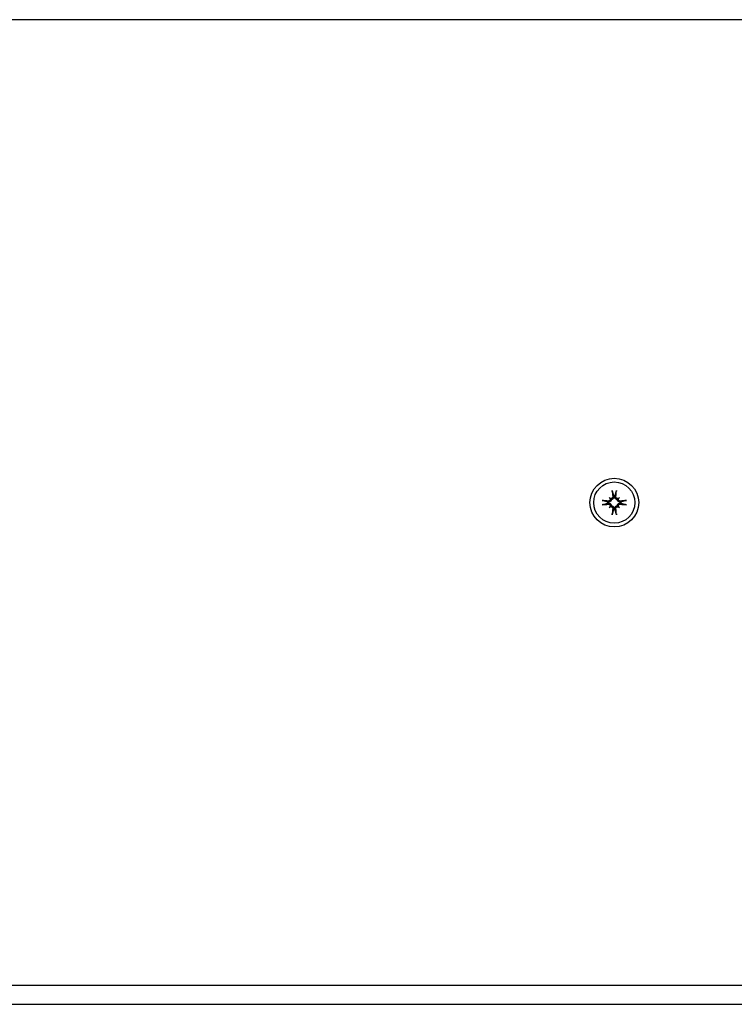
# Model space of a CAD drawing. Extents: x 4661 to 9359, y 2182 to 5542.
# Drawn here: x 5822 to 5983, y 4320 to 4542 of the extents above; entities that cross this region are included whole.
import ezdxf

# ---------------------------------------------------------------- set-up
doc = ezdxf.new("R2010")
doc.units = 0
doc.header["$LTSCALE"] = 30
doc.header["$MEASUREMENT"] = 0
doc.layers.get('0').update_dxf_attribs({"linetype": 'CONTINUOUS'})

msp = doc.modelspace()

# ---------------------------------------------------------------- linework, layer by layer
for p, q in [((6841.12, 4541.97), (5680.8, 4541.97)), ((5955.06, 4434.12), (5955.25, 4433.92)), ((5955.25, 4433.92), (5955.53, 4433.64)), ((5956.05, 4434.5), (5956.07, 4434.34)), ((5956.35, 4434.34), (5956.37, 4434.5)), ((5957.16, 4433.92), (5956.88, 4433.64)), ((5957.36, 4434.12), (5957.16, 4433.92)), ((5954.83, 4433.11), (5954.68, 4433.13)), ((5954.68, 4432.81), (5954.83, 4432.83)), ((5955.06, 4431.82), (5955.25, 4432.01)), ((5955.25, 4432.01), (5955.53, 4432.29)), ((5956.07, 4431.59), (5956.05, 4431.44)), ((5956.37, 4431.44), (5956.35, 4431.59)), ((5957.16, 4432.01), (5956.88, 4432.29)), ((5957.36, 4431.82), (5957.16, 4432.01)), ((5957.74, 4433.13), (5957.58, 4433.11)), ((5957.58, 4432.83), (5957.74, 4432.81)), ((6841.12, 4323.97), (5764.12, 4323.97)), ((5764.12, 4319.73), (6841.12, 4319.73))]:
    msp.add_line(p, q)
at = {"flags": 128}
for points in [[(5955.29, 4433.8), (5955.3, 4433.77), (5955.3, 4433.74), (5955.3, 4433.71), (5955.29, 4433.68), (5955.29, 4433.65), (5955.28, 4433.62), (5955.27, 4433.59), (5955.26, 4433.56), (5955.25, 4433.53), (5955.23, 4433.5), (5955.21, 4433.48), (5955.19, 4433.45), (5955.17, 4433.43), (5955.15, 4433.41), (5955.12, 4433.39), (5955.09, 4433.38), (5955.07, 4433.36), (5955.04, 4433.35), (5955.01, 4433.34), (5954.98, 4433.33), (5954.95, 4433.33), (5954.92, 4433.32), (5954.89, 4433.32), (5954.86, 4433.33)], [(5955.85, 4434.32), (5955.85, 4434.29), (5955.85, 4434.26), (5955.85, 4434.23), (5955.84, 4434.2), (5955.84, 4434.17), (5955.83, 4434.14), (5955.81, 4434.11), (5955.8, 4434.08), (5955.78, 4434.06), (5955.77, 4434.03), (5955.75, 4434.01), (5955.72, 4433.99), (5955.7, 4433.97), (5955.68, 4433.95), (5955.65, 4433.93), (5955.62, 4433.92), (5955.59, 4433.91), (5955.56, 4433.9), (5955.53, 4433.89), (5955.5, 4433.88), (5955.47, 4433.88), (5955.44, 4433.88), (5955.41, 4433.88), (5955.38, 4433.89)], [(5956.07, 4434.34), (5956.08, 4434.31), (5956.08, 4434.27), (5956.08, 4434.23), (5956.08, 4434.19), (5956.07, 4434.15), (5956.06, 4434.11), (5956.05, 4434.07), (5956.04, 4434.04), (5956.03, 4434), (5956.01, 4433.96), (5955.99, 4433.93), (5955.97, 4433.9), (5955.94, 4433.86), (5955.91, 4433.83), (5955.88, 4433.8), (5955.85, 4433.77), (5955.81, 4433.74), (5955.78, 4433.72), (5955.74, 4433.7), (5955.7, 4433.68), (5955.66, 4433.67), (5955.62, 4433.66), (5955.58, 4433.65), (5955.53, 4433.64)], [(5955.77, 4435.47), (5955.76, 4435.48), (5955.76, 4435.48), (5955.76, 4435.49), (5955.76, 4435.5), (5955.76, 4435.5), (5955.76, 4435.51), (5955.76, 4435.52), (5955.75, 4435.53), (5955.75, 4435.54), (5955.75, 4435.55), (5955.75, 4435.56), (5955.75, 4435.57), (5955.75, 4435.58), (5955.74, 4435.59), (5955.74, 4435.6), (5955.74, 4435.62), (5955.74, 4435.63), (5955.74, 4435.64), (5955.74, 4435.65), (5955.74, 4435.66), (5955.73, 4435.68), (5955.73, 4435.69), (5955.73, 4435.7), (5955.73, 4435.71)], [(5955.77, 4435.47), (5955.78, 4435.42), (5955.8, 4435.37), (5955.81, 4435.32), (5955.82, 4435.27), (5955.84, 4435.23), (5955.85, 4435.18), (5955.86, 4435.13), (5955.88, 4435.09), (5955.89, 4435.05), (5955.9, 4435.01), (5955.91, 4434.96), (5955.92, 4434.92), (5955.94, 4434.89), (5955.95, 4434.85), (5955.96, 4434.81), (5955.97, 4434.77), (5955.98, 4434.73), (5955.99, 4434.7), (5956, 4434.66), (5956.01, 4434.63), (5956.02, 4434.6), (5956.03, 4434.56), (5956.04, 4434.53), (5956.05, 4434.5)], [(5956.88, 4433.64), (5956.84, 4433.65), (5956.8, 4433.66), (5956.76, 4433.67), (5956.72, 4433.68), (5956.68, 4433.7), (5956.64, 4433.72), (5956.6, 4433.74), (5956.57, 4433.77), (5956.54, 4433.8), (5956.5, 4433.83), (5956.48, 4433.86), (5956.45, 4433.9), (5956.43, 4433.93), (5956.41, 4433.96), (5956.39, 4434), (5956.38, 4434.04), (5956.36, 4434.07), (5956.35, 4434.11), (5956.35, 4434.15), (5956.34, 4434.19), (5956.34, 4434.23), (5956.34, 4434.27), (5956.34, 4434.31), (5956.35, 4434.34)], [(5956.37, 4434.5), (5956.38, 4434.53), (5956.39, 4434.56), (5956.4, 4434.6), (5956.41, 4434.63), (5956.42, 4434.66), (5956.43, 4434.7), (5956.44, 4434.73), (5956.45, 4434.77), (5956.46, 4434.81), (5956.47, 4434.85), (5956.48, 4434.89), (5956.49, 4434.92), (5956.51, 4434.96), (5956.52, 4435.01), (5956.53, 4435.05), (5956.54, 4435.09), (5956.55, 4435.13), (5956.57, 4435.18), (5956.58, 4435.23), (5956.59, 4435.27), (5956.61, 4435.32), (5956.62, 4435.37), (5956.64, 4435.42), (5956.65, 4435.47)], [(5957.04, 4433.89), (5957.01, 4433.88), (5956.98, 4433.88), (5956.95, 4433.88), (5956.92, 4433.88), (5956.89, 4433.89), (5956.86, 4433.9), (5956.83, 4433.91), (5956.8, 4433.92), (5956.77, 4433.93), (5956.74, 4433.95), (5956.72, 4433.97), (5956.69, 4433.99), (5956.67, 4434.01), (5956.65, 4434.03), (5956.63, 4434.06), (5956.62, 4434.08), (5956.6, 4434.11), (5956.59, 4434.14), (5956.58, 4434.17), (5956.57, 4434.2), (5956.57, 4434.23), (5956.56, 4434.26), (5956.56, 4434.29), (5956.57, 4434.32)], [(5956.69, 4435.71), (5956.69, 4435.7), (5956.68, 4435.69), (5956.68, 4435.68), (5956.68, 4435.66), (5956.68, 4435.65), (5956.68, 4435.64), (5956.68, 4435.63), (5956.68, 4435.62), (5956.67, 4435.6), (5956.67, 4435.59), (5956.67, 4435.58), (5956.67, 4435.57), (5956.67, 4435.56), (5956.67, 4435.55), (5956.67, 4435.54), (5956.66, 4435.53), (5956.66, 4435.52), (5956.66, 4435.51), (5956.66, 4435.5), (5956.66, 4435.5), (5956.66, 4435.49), (5956.65, 4435.48), (5956.65, 4435.48), (5956.65, 4435.47)], [(5957.56, 4433.33), (5957.53, 4433.32), (5957.5, 4433.32), (5957.47, 4433.33), (5957.44, 4433.33), (5957.41, 4433.34), (5957.38, 4433.35), (5957.35, 4433.36), (5957.32, 4433.38), (5957.3, 4433.39), (5957.27, 4433.41), (5957.25, 4433.43), (5957.23, 4433.45), (5957.21, 4433.48), (5957.19, 4433.5), (5957.17, 4433.53), (5957.16, 4433.56), (5957.15, 4433.59), (5957.14, 4433.62), (5957.13, 4433.65), (5957.12, 4433.68), (5957.12, 4433.71), (5957.12, 4433.74), (5957.12, 4433.77), (5957.13, 4433.8)], [(5953.47, 4433.45), (5953.48, 4433.44), (5953.49, 4433.44), (5953.5, 4433.44), (5953.51, 4433.44), (5953.53, 4433.44), (5953.54, 4433.44), (5953.55, 4433.44), (5953.56, 4433.44), (5953.57, 4433.43), (5953.58, 4433.43), (5953.6, 4433.43), (5953.61, 4433.43), (5953.62, 4433.43), (5953.63, 4433.43), (5953.64, 4433.43), (5953.65, 4433.42), (5953.66, 4433.42), (5953.67, 4433.42), (5953.67, 4433.42), (5953.68, 4433.42), (5953.69, 4433.42), (5953.7, 4433.41), (5953.7, 4433.41), (5953.71, 4433.41)], [(5953.71, 4432.53), (5953.7, 4432.52), (5953.7, 4432.52), (5953.69, 4432.52), (5953.68, 4432.52), (5953.67, 4432.52), (5953.67, 4432.52), (5953.66, 4432.52), (5953.65, 4432.51), (5953.64, 4432.51), (5953.63, 4432.51), (5953.62, 4432.51), (5953.61, 4432.51), (5953.6, 4432.51), (5953.58, 4432.5), (5953.57, 4432.5), (5953.56, 4432.5), (5953.55, 4432.5), (5953.54, 4432.5), (5953.53, 4432.5), (5953.51, 4432.5), (5953.5, 4432.49), (5953.49, 4432.49), (5953.48, 4432.49), (5953.47, 4432.49)], [(5954.68, 4433.13), (5954.65, 4433.14), (5954.62, 4433.15), (5954.58, 4433.16), (5954.55, 4433.17), (5954.51, 4433.18), (5954.48, 4433.19), (5954.44, 4433.2), (5954.41, 4433.21), (5954.37, 4433.22), (5954.33, 4433.23), (5954.29, 4433.24), (5954.25, 4433.25), (5954.21, 4433.26), (5954.17, 4433.28), (5954.13, 4433.29), (5954.09, 4433.3), (5954.04, 4433.31), (5954, 4433.33), (5953.95, 4433.34), (5953.91, 4433.35), (5953.86, 4433.37), (5953.81, 4433.38), (5953.76, 4433.4), (5953.71, 4433.41)], [(5953.71, 4432.53), (5953.76, 4432.54), (5953.81, 4432.56), (5953.86, 4432.57), (5953.91, 4432.58), (5953.95, 4432.6), (5954, 4432.61), (5954.04, 4432.62), (5954.09, 4432.64), (5954.13, 4432.65), (5954.17, 4432.66), (5954.21, 4432.67), (5954.25, 4432.68), (5954.29, 4432.7), (5954.33, 4432.71), (5954.37, 4432.72), (5954.41, 4432.73), (5954.44, 4432.74), (5954.48, 4432.75), (5954.51, 4432.76), (5954.55, 4432.77), (5954.58, 4432.78), (5954.62, 4432.79), (5954.65, 4432.8), (5954.68, 4432.81)], [(5955.53, 4433.64), (5955.53, 4433.6), (5955.52, 4433.56), (5955.51, 4433.52), (5955.49, 4433.48), (5955.48, 4433.44), (5955.46, 4433.4), (5955.43, 4433.36), (5955.41, 4433.33), (5955.38, 4433.3), (5955.35, 4433.26), (5955.32, 4433.24), (5955.28, 4433.21), (5955.25, 4433.19), (5955.21, 4433.17), (5955.18, 4433.15), (5955.14, 4433.14), (5955.1, 4433.12), (5955.06, 4433.11), (5955.02, 4433.11), (5954.99, 4433.1), (5954.95, 4433.1), (5954.91, 4433.1), (5954.87, 4433.1), (5954.83, 4433.11)], [(5954.83, 4432.83), (5954.87, 4432.84), (5954.91, 4432.84), (5954.95, 4432.84), (5954.99, 4432.84), (5955.02, 4432.83), (5955.06, 4432.82), (5955.1, 4432.81), (5955.14, 4432.8), (5955.18, 4432.78), (5955.21, 4432.77), (5955.25, 4432.75), (5955.28, 4432.73), (5955.32, 4432.7), (5955.35, 4432.67), (5955.38, 4432.64), (5955.41, 4432.61), (5955.43, 4432.57), (5955.46, 4432.54), (5955.48, 4432.5), (5955.49, 4432.46), (5955.51, 4432.42), (5955.52, 4432.38), (5955.53, 4432.34), (5955.53, 4432.29)], [(5954.86, 4432.61), (5954.89, 4432.61), (5954.92, 4432.61), (5954.95, 4432.61), (5954.98, 4432.6), (5955.01, 4432.6), (5955.04, 4432.59), (5955.07, 4432.57), (5955.1, 4432.56), (5955.12, 4432.54), (5955.15, 4432.53), (5955.17, 4432.51), (5955.19, 4432.48), (5955.21, 4432.46), (5955.23, 4432.43), (5955.25, 4432.41), (5955.26, 4432.38), (5955.27, 4432.35), (5955.28, 4432.32), (5955.29, 4432.29), (5955.29, 4432.26), (5955.3, 4432.23), (5955.3, 4432.2), (5955.3, 4432.17), (5955.29, 4432.14)], [(5955.38, 4432.05), (5955.41, 4432.06), (5955.44, 4432.06), (5955.47, 4432.06), (5955.5, 4432.05), (5955.53, 4432.05), (5955.56, 4432.04), (5955.59, 4432.03), (5955.62, 4432.02), (5955.65, 4432.01), (5955.68, 4431.99), (5955.7, 4431.97), (5955.72, 4431.95), (5955.75, 4431.93), (5955.77, 4431.91), (5955.78, 4431.88), (5955.8, 4431.85), (5955.82, 4431.83), (5955.83, 4431.8), (5955.84, 4431.77), (5955.85, 4431.74), (5955.85, 4431.71), (5955.85, 4431.68), (5955.85, 4431.65), (5955.85, 4431.62)], [(5955.53, 4432.29), (5955.58, 4432.29), (5955.62, 4432.28), (5955.66, 4432.27), (5955.7, 4432.25), (5955.74, 4432.24), (5955.78, 4432.22), (5955.81, 4432.19), (5955.85, 4432.17), (5955.88, 4432.14), (5955.91, 4432.11), (5955.94, 4432.08), (5955.97, 4432.04), (5955.99, 4432.01), (5956.01, 4431.97), (5956.03, 4431.94), (5956.04, 4431.9), (5956.05, 4431.86), (5956.06, 4431.82), (5956.07, 4431.78), (5956.08, 4431.75), (5956.08, 4431.71), (5956.08, 4431.67), (5956.08, 4431.63), (5956.07, 4431.59)], [(5956.35, 4431.59), (5956.34, 4431.63), (5956.34, 4431.67), (5956.34, 4431.71), (5956.34, 4431.75), (5956.35, 4431.78), (5956.35, 4431.82), (5956.36, 4431.86), (5956.38, 4431.9), (5956.39, 4431.94), (5956.41, 4431.97), (5956.43, 4432.01), (5956.45, 4432.04), (5956.48, 4432.08), (5956.5, 4432.11), (5956.54, 4432.14), (5956.57, 4432.17), (5956.6, 4432.19), (5956.64, 4432.22), (5956.68, 4432.24), (5956.72, 4432.25), (5956.76, 4432.27), (5956.8, 4432.28), (5956.84, 4432.29), (5956.88, 4432.29)], [(5956.57, 4431.62), (5956.56, 4431.65), (5956.56, 4431.68), (5956.57, 4431.71), (5956.57, 4431.74), (5956.58, 4431.77), (5956.59, 4431.8), (5956.6, 4431.83), (5956.62, 4431.86), (5956.63, 4431.88), (5956.65, 4431.91), (5956.67, 4431.93), (5956.69, 4431.95), (5956.72, 4431.97), (5956.74, 4431.99), (5956.77, 4432.01), (5956.8, 4432.02), (5956.83, 4432.03), (5956.86, 4432.04), (5956.89, 4432.05), (5956.92, 4432.05), (5956.95, 4432.06), (5956.98, 4432.06), (5957.01, 4432.06), (5957.04, 4432.05)], [(5957.58, 4433.11), (5957.55, 4433.1), (5957.51, 4433.1), (5957.47, 4433.1), (5957.43, 4433.1), (5957.39, 4433.11), (5957.35, 4433.11), (5957.31, 4433.12), (5957.28, 4433.14), (5957.24, 4433.15), (5957.2, 4433.17), (5957.17, 4433.19), (5957.14, 4433.21), (5957.1, 4433.24), (5957.07, 4433.26), (5957.04, 4433.3), (5957.01, 4433.33), (5956.98, 4433.36), (5956.96, 4433.4), (5956.94, 4433.44), (5956.92, 4433.48), (5956.91, 4433.52), (5956.9, 4433.56), (5956.89, 4433.6), (5956.88, 4433.64)], [(5956.88, 4432.29), (5956.89, 4432.34), (5956.9, 4432.38), (5956.91, 4432.42), (5956.92, 4432.46), (5956.94, 4432.5), (5956.96, 4432.54), (5956.98, 4432.57), (5957.01, 4432.61), (5957.04, 4432.64), (5957.07, 4432.67), (5957.1, 4432.7), (5957.14, 4432.73), (5957.17, 4432.75), (5957.2, 4432.77), (5957.24, 4432.78), (5957.28, 4432.8), (5957.31, 4432.81), (5957.35, 4432.82), (5957.39, 4432.83), (5957.43, 4432.84), (5957.47, 4432.84), (5957.51, 4432.84), (5957.55, 4432.84), (5957.58, 4432.83)], [(5957.13, 4432.14), (5957.12, 4432.17), (5957.12, 4432.2), (5957.12, 4432.23), (5957.12, 4432.26), (5957.13, 4432.29), (5957.14, 4432.32), (5957.15, 4432.35), (5957.16, 4432.38), (5957.17, 4432.41), (5957.19, 4432.44), (5957.21, 4432.46), (5957.23, 4432.48), (5957.25, 4432.51), (5957.27, 4432.53), (5957.3, 4432.54), (5957.32, 4432.56), (5957.35, 4432.58), (5957.38, 4432.59), (5957.41, 4432.6), (5957.44, 4432.61), (5957.47, 4432.61), (5957.5, 4432.61), (5957.53, 4432.61), (5957.56, 4432.61)], [(5958.71, 4433.41), (5958.66, 4433.4), (5958.61, 4433.38), (5958.56, 4433.37), (5958.51, 4433.35), (5958.47, 4433.34), (5958.42, 4433.33), (5958.37, 4433.31), (5958.33, 4433.3), (5958.29, 4433.29), (5958.25, 4433.28), (5958.21, 4433.26), (5958.16, 4433.25), (5958.13, 4433.24), (5958.09, 4433.23), (5958.05, 4433.22), (5958.01, 4433.21), (5957.97, 4433.2), (5957.94, 4433.19), (5957.9, 4433.18), (5957.87, 4433.17), (5957.84, 4433.16), (5957.8, 4433.15), (5957.77, 4433.14), (5957.74, 4433.13)], [(5957.74, 4432.81), (5957.77, 4432.8), (5957.8, 4432.79), (5957.84, 4432.78), (5957.87, 4432.77), (5957.9, 4432.76), (5957.94, 4432.75), (5957.97, 4432.74), (5958.01, 4432.73), (5958.05, 4432.72), (5958.09, 4432.71), (5958.13, 4432.7), (5958.16, 4432.68), (5958.21, 4432.67), (5958.25, 4432.66), (5958.29, 4432.65), (5958.33, 4432.64), (5958.37, 4432.62), (5958.42, 4432.61), (5958.47, 4432.6), (5958.51, 4432.58), (5958.56, 4432.57), (5958.61, 4432.56), (5958.66, 4432.54), (5958.71, 4432.53)], [(5958.71, 4433.41), (5958.72, 4433.41), (5958.72, 4433.41), (5958.73, 4433.42), (5958.74, 4433.42), (5958.74, 4433.42), (5958.75, 4433.42), (5958.76, 4433.42), (5958.77, 4433.42), (5958.78, 4433.43), (5958.79, 4433.43), (5958.8, 4433.43), (5958.81, 4433.43), (5958.82, 4433.43), (5958.83, 4433.43), (5958.84, 4433.43), (5958.86, 4433.44), (5958.87, 4433.44), (5958.88, 4433.44), (5958.89, 4433.44), (5958.9, 4433.44), (5958.92, 4433.44), (5958.93, 4433.44), (5958.94, 4433.44), (5958.95, 4433.45)], [(5958.95, 4432.49), (5958.94, 4432.49), (5958.93, 4432.49), (5958.92, 4432.49), (5958.9, 4432.5), (5958.89, 4432.5), (5958.88, 4432.5), (5958.87, 4432.5), (5958.86, 4432.5), (5958.84, 4432.5), (5958.83, 4432.5), (5958.82, 4432.51), (5958.81, 4432.51), (5958.8, 4432.51), (5958.79, 4432.51), (5958.78, 4432.51), (5958.77, 4432.51), (5958.76, 4432.52), (5958.75, 4432.52), (5958.74, 4432.52), (5958.74, 4432.52), (5958.73, 4432.52), (5958.72, 4432.52), (5958.72, 4432.52), (5958.71, 4432.53)], [(5955.73, 4430.23), (5955.73, 4430.24), (5955.73, 4430.25), (5955.73, 4430.26), (5955.74, 4430.27), (5955.74, 4430.28), (5955.74, 4430.3), (5955.74, 4430.31), (5955.74, 4430.32), (5955.74, 4430.33), (5955.74, 4430.34), (5955.75, 4430.36), (5955.75, 4430.37), (5955.75, 4430.38), (5955.75, 4430.39), (5955.75, 4430.4), (5955.75, 4430.41), (5955.76, 4430.42), (5955.76, 4430.43), (5955.76, 4430.43), (5955.76, 4430.44), (5955.76, 4430.45), (5955.76, 4430.46), (5955.76, 4430.46), (5955.77, 4430.47)], [(5956.05, 4431.44), (5956.04, 4431.41), (5956.03, 4431.38), (5956.02, 4431.34), (5956.01, 4431.31), (5956, 4431.27), (5955.99, 4431.24), (5955.98, 4431.2), (5955.97, 4431.17), (5955.96, 4431.13), (5955.95, 4431.09), (5955.94, 4431.05), (5955.92, 4431.01), (5955.91, 4430.97), (5955.9, 4430.93), (5955.89, 4430.89), (5955.88, 4430.85), (5955.86, 4430.8), (5955.85, 4430.76), (5955.84, 4430.71), (5955.82, 4430.67), (5955.81, 4430.62), (5955.8, 4430.57), (5955.78, 4430.52), (5955.77, 4430.47)], [(5956.65, 4430.47), (5956.64, 4430.52), (5956.62, 4430.57), (5956.61, 4430.62), (5956.59, 4430.67), (5956.58, 4430.71), (5956.57, 4430.76), (5956.55, 4430.8), (5956.54, 4430.85), (5956.53, 4430.89), (5956.52, 4430.93), (5956.51, 4430.97), (5956.49, 4431.01), (5956.48, 4431.05), (5956.47, 4431.09), (5956.46, 4431.13), (5956.45, 4431.17), (5956.44, 4431.2), (5956.43, 4431.24), (5956.42, 4431.27), (5956.41, 4431.31), (5956.4, 4431.34), (5956.39, 4431.38), (5956.38, 4431.41), (5956.37, 4431.44)], [(5956.65, 4430.47), (5956.65, 4430.46), (5956.65, 4430.46), (5956.66, 4430.45), (5956.66, 4430.44), (5956.66, 4430.43), (5956.66, 4430.43), (5956.66, 4430.42), (5956.66, 4430.41), (5956.67, 4430.4), (5956.67, 4430.39), (5956.67, 4430.38), (5956.67, 4430.37), (5956.67, 4430.36), (5956.67, 4430.34), (5956.67, 4430.33), (5956.68, 4430.32), (5956.68, 4430.31), (5956.68, 4430.3), (5956.68, 4430.28), (5956.68, 4430.27), (5956.68, 4430.26), (5956.68, 4430.25), (5956.69, 4430.24), (5956.69, 4430.23)]]:
    msp.add_lwpolyline(points, dxfattribs=at)
for radius in [5.5, 4.65]:
    msp.add_circle((5956.21, 4432.97), radius)
for start, end in [(83.9644, 96.0356), (173.9644, 186.0356), (353.9644, 6.0356), (263.9644, 276.0356)]:
    msp.add_arc((5956.21, 4432.97), 1.54, start, end)
for centre, major_axis, ratio, start_param, end_param in [((5953.6, 4429.97), (6.28, -5.46), 0.5, 1.718985, 1.767339), ((5959.2, 4435.57), (-5.46, 6.28), 0.5, 1.374254, 1.422608), ((5955.42, 4434.24), (-0.233, -0.268), 0.988452, 0.238563, 0.609495), ((5954.94, 4433.76), (-0.268, -0.233), 0.988452, 2.532098, 2.903029), ((5956.81, 4433.03), (1.01, -9.43), 0.087156, 4.414969, 4.566032), ((5955.61, 4433.03), (1.01, 9.43), 0.087156, 4.858746, 5.009809), ((5958.81, 4429.97), (6.28, 5.46), 0.5, 1.374254, 1.422608), ((5957, 4434.24), (-0.233, 0.268), 0.988452, 2.532098, 2.903029), ((5953.22, 4435.57), (-5.46, -6.28), 0.5, 1.718985, 1.767339), ((5957.48, 4433.76), (-0.268, 0.233), 0.988452, 0.238563, 0.609495), ((5956.14, 4432.37), (-9.43, 1.01), 0.087156, 4.858746, 5.009809), ((5956.14, 4433.57), (9.43, 1.01), 0.087156, 4.414969, 4.566032), ((5959.2, 4430.36), (5.46, 6.28), 0.5, 1.718985, 1.767339), ((5953.6, 4435.96), (-6.28, -5.46), 0.5, 1.374254, 1.422608), ((5954.94, 4432.18), (0.268, -0.233), 0.988452, 0.238563, 0.609495), ((5955.42, 4431.7), (0.233, -0.268), 0.988452, 2.532098, 2.903029), ((5956.81, 4432.9), (-1.01, -9.43), 0.087156, 4.858746, 5.009809), ((5955.61, 4432.9), (-1.01, 9.43), 0.087156, 4.414969, 4.566032), ((5957, 4431.7), (0.233, 0.268), 0.988452, 0.238563, 0.609495), ((5958.81, 4435.96), (-6.28, 5.46), 0.5, 1.718985, 1.767339), ((5957.48, 4432.18), (0.268, 0.233), 0.988452, 2.532098, 2.903029), ((5953.22, 4430.36), (5.46, -6.28), 0.5, 1.374254, 1.422608), ((5956.27, 4432.37), (-9.43, -1.01), 0.087156, 4.414969, 4.566032), ((5956.27, 4433.57), (9.43, -1.01), 0.087156, 4.858746, 5.009809)]:
    msp.add_ellipse(centre, major_axis=major_axis, ratio=ratio, start_param=start_param, end_param=end_param)

doc.saveas('drawing.dxf')
